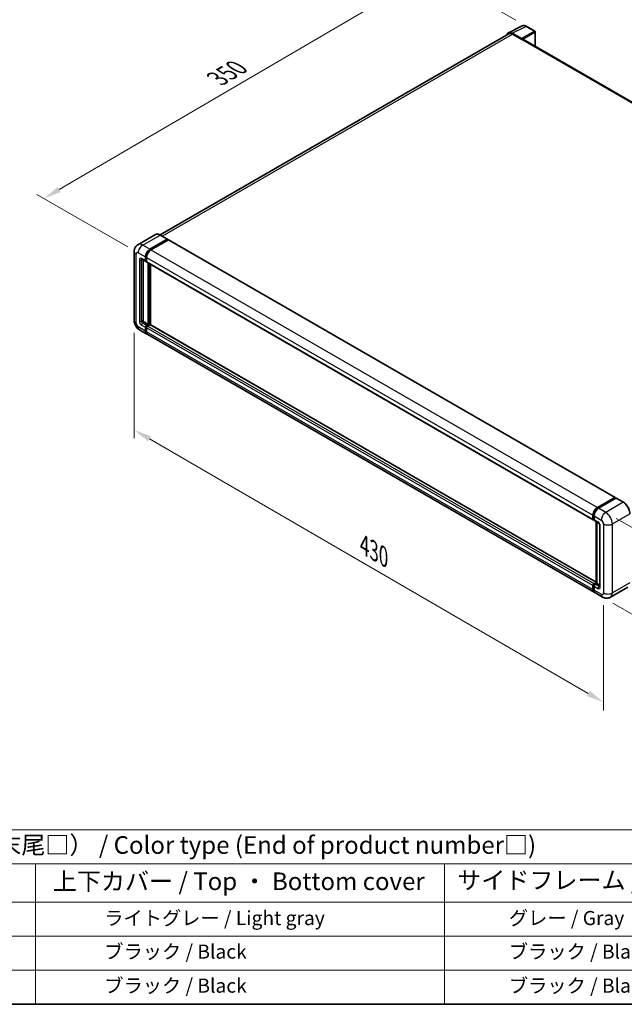
# Model space of a CAD drawing. Units: millimetres. Extents: x 0 to 11605, y 0 to 1546.
# Drawn here: x 308 to 566, y 0 to 419 of the extents above; entities that cross this region are included whole.
import ezdxf

# ---------------------------------------------------------------- set-up
doc = ezdxf.new("R2010")
doc.units = ezdxf.units.MM
doc.header["$LTSCALE"] = 3
doc.layers.get('Defpoints').update_dxf_attribs({"lineweight": 25})
for name, color, linetype, lineweight in [('Border (ISO)', 7, 'Continuous', 35), ('Dimension (ISO)', 7, 'Continuous', 18), ('Symbol (ISO)', 7, 'Continuous', 18), ('Visible (ISO)', 7, 'Continuous', 35), ('Visible Narrow (ISO)', 7, 'Continuous', 25)]:
    doc.layers.add(name, color=color, linetype=linetype, lineweight=lineweight)
doc.styles.add('Note Text (TK)', font='txt')
doc.styles.add('Note Text (TK2)', font='txt')
doc.dimstyles.new('Default - Method 1b (TK)', dxfattribs={"dimscale": 3, "dimtxt": 2.5, "dimasz": 2.5, "dimexe": 1, "dimexo": 1.499999999999999, "dimgap": 1, "dimtad": 1, "dimtoh": 1, "dimrnd": 1e-08, "dimdsep": 46, "dimtxsty": 'Note Text (TK)', "dimcen": 0.09, "dimdle": 5, "dimclrd": 100, "dimclre": 100, "dimclrt": 7, "dimadec": 1, "dimazin": 1, "dimtfac": 1, "dimtmove": 0, "dimatfit": 3, "dimfxl": 1, "dimtolj": 1, "dimlwd": -1, "dimlwe": -1, "dimarcsym": 0})

# ---------------------------------------------------------------- blocks, each defined once
blk = doc.blocks.new('図面枠 tk図枠')
at = {"layer": 'Border (ISO)'}
blk.add_line((14.50000000000001, 8.000000000000007), (405.4999999999999, 8.000000000000007), dxfattribs=at)
blk = doc.blocks.new('テーブル1')
at = {"layer": 'Symbol (ISO)'}
for p, q in [((59.49999999999994, 32.76011696934701), (224.5, 32.76011696934701)), ((59.49999999999994, 27.93918116241695), (224.5, 27.93918116241695)), ((119.4999999999999, 27.93918116241695), (119.4999999999999, 22.49824535548687)), ((177.4999999999999, 27.93918116241695), (177.4999999999999, 22.49824535548687)), ((59.49999999999994, 22.49824535548687), (224.4999999999999, 22.49824535548687)), ((119.4999999999999, 22.49824535548687), (119.4999999999999, 8.000000000000005)), ((177.4999999999999, 22.49824535548687), (177.4999999999999, 8.000000000000005)), ((59.49999999999994, 17.66549690365792), (224.4999999999999, 17.66549690365792)), ((59.49999999999994, 12.83274845182896), (224.4999999999999, 12.83274845182896)), ((59.49999999999994, 8.000000000000005), (224.4999999999999, 8.000000000000005))]:
    blk.add_line(p, q, dxfattribs=at)
at = {"layer": 'Symbol (ISO)', "color": 7, "attachment_point": 7}
for s, insert, char_height, style in [('色仕様（型番末尾□） / Color type (End of product number□)', (93.61743841876728, 28.57333329111338), 2.5, 'Note Text (TK)'), ('上下カバー / Top ・ Bottom cover', (121.9664448758566, 23.4277775079012), 2.5, 'Note Text (TK)'), ('サイドフレーム / Side frame', (179.3247960894076, 23.58128637410701), 2.5, 'Note Text (TK)'), ('              ライトグレー / Light gray', (120.6999999999999, 18.61403489112854), 2.000000029802322, 'Note Text (TK2)'), ('             グレー / Gray', (178.6999999999999, 18.61988283321261), 2.000000029802322, 'Note Text (TK2)'), ('              ブラック / Black', (120.6999999999999, 13.85730982609094), 2.000000029802322, 'Note Text (TK2)'), ('             ブラック / Black', (178.6999999999999, 13.85730982609094), 2.000000029802322, 'Note Text (TK2)'), ('              ブラック / Black', (120.6999999999999, 9.024561374261978), 2.000000029802322, 'Note Text (TK2)'), ('             ブラック / Black', (178.6999999999999, 9.024561374261978), 2.000000029802322, 'Note Text (TK2)')]:
    blk.add_mtext(s, dxfattribs=dict(at, insert=insert, char_height=char_height, style=style))
blk = doc.blocks.new('*D20')
at = {"layer": 'Defpoints', "color": 0}
for p in [(483.544954203199, 439.6167442945489), (523.8500406442865, 416.346591788076), (358.7311009293983, 319.9168923025233)]:
    blk.add_point(p, dxfattribs=at)
at = {"layer": 'Dimension (ISO)', "color": 100}
for p, q in [((519.3655065980028, 418.9357387268879), (480.5552648390099, 441.3428422537569)), ((325.0949633870791, 346.8625908531433), (477.0723980307179, 435.8278108570131)), ((354.2465668831147, 322.5060392413352), (315.6327178504088, 344.7997553748155))]:
    blk.add_line(p, q, dxfattribs=at)
for points in [[(476.440909124462, 436.9065702190933), (477.7038869369739, 434.7490514949329), (483.544954203199, 439.6167442945489)], [(324.4634744808231, 347.9413502152234), (325.7264522933351, 345.7838314910631), (318.622407214598, 343.0736574156075)]]:
    blk.add_solid(points, dxfattribs=at)
at = {"layer": 'Dimension (ISO)', "color": 7, "insert": (391.0591787217192, 393.2984985769095), "char_height": 7.5, "attachment_point": 4, "rotation": 30.344040487784163, "style": 'Note Text (TK)'}
blk.add_mtext('\\A1;{\\Q-29.656;\\W0.819;\\H0.816x; \\fＭＳ Ｐゴシック|b0|i0;\\H7.5000;350}', dxfattribs=at)
blk = doc.blocks.new('*D21')
at = {"layer": 'Defpoints', "color": 0}
for p in [(557.663808703212, 209.4176883503041), (556.3304753698911, 173.3597619285399), (596.6355618975239, 150.0896093720999)]:
    blk.add_point(p, dxfattribs=at)
at = {"layer": 'Dimension (ISO)', "color": 100}
for p, q in [((562.0727575526291, 206.8721805452499), (600.9081944637901, 184.4505305904943)), ((597.6917531069575, 178.6526580601602), (596.9127040214116, 157.5844871058035)), ((560.7394242193081, 170.8142541234856), (599.5748611304685, 148.3926041687304))]:
    blk.add_line(p, q, dxfattribs=at)
for points in [[(596.442606818007, 178.6988484141414), (598.9408993959082, 178.6064677061789), (597.9688952308451, 186.1475357938639)], [(595.663557732461, 157.6306774597848), (598.1618503103622, 157.5382967518222), (596.6355618975239, 150.0896093720999)]]:
    blk.add_solid(points, dxfattribs=at)
at = {"layer": 'Dimension (ISO)', "color": 7, "insert": (590.2832412350679, 160.9689851498296), "char_height": 7.5, "attachment_point": 4, "rotation": 87.88230800228902, "style": 'Note Text (TK)'}
blk.add_mtext('\\A1;{\\Q27.882;\\W0.834;\\H0.816x; \\fＭＳ Ｐゴシック|b0|i0;\\H7.5000;66}', dxfattribs=at)
blk = doc.blocks.new('*D22')
at = {"layer": 'Defpoints', "color": 0}
for p in [(357.0072433043244, 291.0673464430828), (556.7209996616423, 175.1248319513455), (556.720999661659, 128.5845268384747)]:
    blk.add_point(p, dxfattribs=at)
at = {"layer": 'Dimension (ISO)', "color": 100}
for p, q in [((357.0072433043261, 285.8639944675157), (357.0072433043423, 241.0581400131674)), ((363.493446843614, 240.761518305834), (550.2347961223859, 132.3500498628528)), ((556.7209996616441, 169.9214799757784), (556.7209996616602, 125.1156255214299))]:
    blk.add_line(p, q, dxfattribs=at)
for points in [[(364.1210340143438, 241.8425522290462), (362.8658596728844, 239.6804843826219), (357.0072433043411, 244.5270413302122)], [(550.8623832931156, 133.431083786065), (549.6072089516562, 131.2690159396406), (556.720999661659, 128.5845268384747)]]:
    blk.add_solid(points, dxfattribs=at)
at = {"layer": 'Dimension (ISO)', "color": 7, "insert": (453.6568472201937, 196.2227741352168), "char_height": 7.5, "attachment_point": 4, "rotation": 329.86297259699745, "style": 'Note Text (TK)'}
blk.add_mtext('\\A1;{\\Q-30.137;\\W0.815;\\H0.816x; \\fＭＳ Ｐゴシック|b0|i0;\\H7.5000;430}', dxfattribs=at)

msp = doc.modelspace()

# ---------------------------------------------------------------- linework, layer by layer
at = {"layer": 'Visible (ISO)'}
for p, q in [((516.2219746233529, 413.6036614755725), (522.0883953442153, 416.5335010072341)), ((527.4629005735195, 414.2607061432186), (523.8500406442865, 416.3465917880758)), ((516.447977734685, 413.2141304189132), (368.0350171828524, 327.5278676930128)), ((521.8372086147286, 411.0922610186169), (517.8286907700705, 413.4065798665943)), ((517.9479777346849, 413.065543950343), (522.1906184218044, 410.6160542075598)), ((527.6295672506669, 407.8140795945596), (527.6295672406554, 413.9720310088947)), ((522.072767292118, 410.6840955890088), (522.0727672921178, 410.6842614222363)), ((710.8386392678075, 302.0382725474819), (522.6906184218046, 410.6655830304167)), ((366.0413402150203, 327.6676009675355), (358.6167190125617, 323.3809939176613)), ((371.1888029334955, 325.7086645545748), (368.1246735483538, 327.4777404799181)), ((363.6808483977035, 321.4138027008911), (371.1054696001621, 325.7004097507652)), ((363.6808483977035, 321.2505033847057), (371.2233207303599, 325.6051518163238)), ((371.5533038949136, 325.4146359474406), (364.1522529184946, 321.141637173915)), ((371.2233207303599, 325.6323683690213), (371.2233207303599, 325.6051518163238)), ((371.2233207303599, 325.6051518163238), (371.5533038949136, 325.4146359474407)), ((371.6533038949137, 325.4245417120119), (561.6293257736995, 215.7418343407207)), ((357.0072433043142, 320.4612233564751), (357.0072433043248, 291.0673464430831)), ((360.2833856792297, 317.1622178175269), (361.9333015019984, 316.2096384731112)), ((360.8524212729592, 316.8336849643087), (360.8524212729684, 291.2034292065714)), ((361.7952303145407, 316.5148232153246), (361.7952303145401, 318.1478163771798)), ((361.936651670778, 316.5964728734175), (361.9366516707775, 318.2294660352726)), ((362.2666348353317, 316.2481284910571), (362.0333015019984, 316.382843553868)), ((362.2666348353313, 317.8756508502039), (362.2666348353317, 316.2426576883487)), ((362.4047060227895, 315.937472946135), (552.3807279015753, 206.2547655748437)), ((362.9737416165283, 289.4343532812281), (362.9737416165188, 315.6089400929169)), ((363.1151629727656, 289.3527036231354), (363.1151629727562, 315.5272904348241)), ((363.9165506581081, 289.2842616511396), (363.9165506580989, 315.0646090389662)), ((361.3238257937596, 290.3869326256437), (362.9737416165283, 289.4343532812281)), ((362.2666348353417, 289.0261049907639), (362.9737416165283, 289.4343532812281)), ((362.2666348353417, 288.8628056745783), (363.1151629727656, 289.3527036231354)), ((363.7279888497941, 289.3254870704382), (362.7380393561331, 288.7539394637885)), ((363.4451461373193, 289.1621877542523), (363.1151629727656, 289.3527036231354)), ((553.6316249660712, 179.7522124301072), (363.8279888497941, 289.3353928350096)), ((359.2833856792406, 287.1249522044703), (362.3475150643823, 285.355876279127)), ((361.7952303145514, 286.5766152479809), (361.7952303145508, 288.209608409836)), ((361.9366516707888, 286.6582649060737), (361.9366516707881, 288.2912580679289)), ((362.266634835342, 287.9374428828603), (362.2666348353428, 286.3044497210053)), ((552.7949414639595, 175.4010033808602), (362.8189195851736, 285.0837107521515)), ((554.1282747972803, 211.4589298026238), (561.5293257736994, 215.7319285761493)), ((554.1627925941448, 211.2358439085038), (561.7052649268012, 215.590492340122)), ((562.0243005205301, 215.4733713255221), (554.5996793180713, 211.186764275648)), ((561.6707471299369, 215.6502789180566), (561.6707471299369, 215.5705634808105)), ((561.7885982601347, 215.5822375363126), (562.0007302944907, 215.4597630491734)), ((565.1717632390051, 213.7125502039882), (562.1076338538634, 215.4816261293316)), ((552.2426567141175, 206.5599503170574), (552.242656714117, 208.1929434789127)), ((552.4531136640836, 206.6415999751502), (552.453113664083, 208.2745931370053)), ((552.5985790317729, 206.3599292738568), (552.7140612349085, 206.2932555927899)), ((552.714061234908, 207.9207779519366), (552.7140612349085, 206.2877847900815)), ((552.8521324223663, 205.982600047868), (554.5020482451349, 205.0300207034523)), ((553.6316249660712, 179.357973006245), (553.6316249660618, 205.532559817934)), ((553.8925725368866, 205.3819016676739), (553.8925725368961, 179.2073148559848)), ((555.111523953384, 203.9743778107864), (555.1115239533933, 177.8464872211045)), ((552.2426567141287, 176.621742349714), (552.242656714128, 178.254735511569)), ((552.4531136640944, 176.7033920078064), (552.4531136640938, 178.3363851696615)), ((552.7140612349191, 179.0712320924972), (553.6316249660712, 179.6009877596769)), ((552.7140612349186, 177.9825699845927), (552.7140612349192, 176.3495768227376)), ((552.748579031783, 178.8481461983765), (553.6316249660712, 179.357973006245)), ((553.8925725368961, 179.2073148559848), (553.1854657557096, 178.7990665655206)), ((553.6804405025401, 179.329789343124), (553.6316249660712, 179.357973006245)), ((553.6804405025403, 179.329789343124), (553.8925725368962, 179.2073148559849)), ((553.8925725368961, 179.2073148559848), (555.111523953393, 178.5035529275411)), ((567.0884299056847, 177.5803305479393), (559.663808703226, 173.2937234980651)), ((556.3304753698917, 173.3597619285402), (553.26634598475, 175.1288378538836))]:
    msp.add_line(p, q, dxfattribs=at)
msp.add_arc((527.296233907322, 413.9720310083529), 0.3333333333333343, 0, 60.0000000931368, dxfattribs=at)
for centre, major_axis, ratio, start_param, end_param in [((517.8315633186742, 410.6816071606799), (-1.668697865642144, 2.890269478539474), 0.5766474987879847, 5.498396126352654, 6.809920057349287), ((517.9479777346858, 410.6160542075604), (-1.500000000000925, 2.598076211352789), 0.577350269189388, 5.497787143781877, 6.283185307179575), ((521.8369213607536, 410.8200954408549), (0.166666666979546, -0.2886751344141726), 0.5780538960693763, 0.7860071509908338, 2.355585502614063), ((522.1906184218046, 409.7995576266322), (0.5000000000000355, 0.866025403784547), 0.5773502691896267, 0, 0.7853981633976792), ((371.1054696001621, 325.5643269872773), (0.0833333333333326, 0.1443375672974061), 0.577350269189626, 5.49778714378277, 7.068583470577483), ((371.5533038949137, 325.2513366312551), (0.0999999999999994, 0.1732050807568879), 0.5773502691896258, 0, 0.785398163397816), ((363.6808483977042, 319.2364784850843), (1.333333333333459, 2.309401076758417), 0.5773502691896258, 0.7853981633980976, 2.356194490193004), ((363.6808483977042, 319.2364784850843), (1.233333333333454, 2.136195996001545), 0.577350269189626, 0.7853981633981056, 2.356194490193008), ((364.1522529184955, 318.9643129581083), (-1.333333333333196, -2.309401076758584), 0.5773502691896257, 3.926990816987435, 5.497787143782234), ((362.2666348353317, 316.7869887423008), (-0.3333333333333333, -0.5773502691896296), 0.577350269189626, 5.49778714378259, 7.068583470577483), ((362.2666348353317, 316.7869887423008), (-0.2333333333333381, -0.4041451884327424), 0.5773502691896258, 5.497787143782623, 6.283185307179648), ((362.7380393561228, 316.5148232153246), (-0.3333333333333349, -0.5773502691896283), 0.5773502691896258, 5.497787143782201, 6.283185307179585), ((361.3238257937595, 290.9312636795954), (0.3333333333335757, -0.5773502691894877), 0.5773502691893851, 3.926990816986799, 5.497787143781795), ((363.7279888497941, 289.1621877542527), (0.100000000000006, 0.1732050807568795), 0.5773502691896257, 1.636e-13, 0.7853981633979582), ((362.266634835342, 288.4817739368121), (0.3333333333333647, 0.5773502691896045), 0.577350269189626, 0.7853981633980692, 2.356194490193066), ((363.6808483977155, 287.6652773558855), (-1.333333333333329, -2.30940107675851), 0.5773502691896258, 5.49778714378255, 6.460895908025316), ((362.266634835342, 288.4817739368121), (0.2333333333333542, 0.4041451884327211), 0.5773502691896258, 0.785398163398102, 2.356194490192983), ((363.6808483977155, 287.6652773558855), (-1.233333333333329, -2.136195996001623), 0.5773502691896258, 5.49778714378255, 6.253558932583117), ((362.738039356133, 288.2096084098368), (-0.3333333333333003, -0.5773502691896467), 0.5773502691896255, 3.926990816986844, 5.497787143782716), ((364.1522529185069, 287.39311182891), (-1.333333333333337, -2.309401076758503), 0.577350269189626, 5.49778714378263, 6.283185307179587), ((561.5293257736994, 215.5686292599638), (0.1000000000000001, 0.1732050807568879), 0.5773502691896255, 5.497787143782371, 7.068583470577788), ((561.7885982601347, 215.4461547728247), (-0.0833333333333837, 0.1443375672973738), 0.5773502691893876, 5.497787143781516, 6.283185307179564), ((562.0243005205301, 215.3372885620342), (0.0833333333333298, 0.1443375672973915), 0.577350269189624, 4.95e-13, 0.7853981633984303), ((554.1282747972813, 209.281605586817), (1.333333333333471, 2.309401076758425), 0.5773502691896257, 0.7853981633981855, 2.356194490192931), ((554.599679318072, 209.0094400598411), (-1.333333333333199, -2.309401076758586), 0.5773502691896243, 3.926990816987409, 5.49778714378231), ((552.7140612349086, 206.8321158440333), (-0.3333333333333334, -0.5773502691896262), 0.5773502691896258, 5.497787143781991, 7.068583470577938), ((553.1854657556995, 206.5599503170576), (-0.3333333333333353, -0.5773502691896291), 0.5773502691896241, 5.497787143782527, 6.283185307179465), ((552.7140612349191, 178.5269010385453), (0.3333333333333691, 0.5773502691896065), 0.5773502691896258, 0.7853981633976215, 2.356194490193463), ((554.1282747972928, 177.7104044576187), (-1.333333333333338, -2.309401076758506), 0.5773502691896257, 5.497787143782652, 6.46089590802394), ((553.1854657557097, 178.2547355115689), (-0.3333333333333023, -0.5773502691896514), 0.577350269189624, 3.926990816987297, 5.497787143782321), ((554.5996793180834, 177.4382389306421), (-1.333333333333337, -2.309401076758508), 0.577350269189624, 5.497787143782579, 6.283185307179594)]:
    msp.add_ellipse(centre, major_axis=major_axis, ratio=ratio, start_param=start_param, end_param=end_param, dxfattribs=at)
for points, knots in [([(523.8500406442865, 416.3465917880758), (523.7314219006958, 416.4150763513617), (523.6114066577958, 416.4741015973716), (523.3701602390445, 416.5712804318769), (523.2489136533549, 416.6094410471242), (523.0069174972259, 416.6626953509818), (522.8861352359378, 416.6777796572093), (522.6476387077523, 416.6823830375541), (522.5299002067557, 416.6718500508978), (522.301930264637, 416.6232513160456), (522.1917512888112, 416.5851195914984), (522.0883953442153, 416.5335010072341)], [-0.7847891758118364, -0.7847891758118364, -0.7847891758118364, -0.7847891758118364, -0.6348041670238331, -0.6348041670238331, -0.4848191582358299, -0.4848191582358299, -0.3348341494478265, -0.3348341494478265, -0.1848491406598232, -0.1848491406598232, -0.0348641318718199, -0.0348641318718199, -0.0348641318718199, -0.0348641318718199]), ([(368.1246735483538, 327.4777404799181), (367.9762031364676, 327.5634599121873), (367.8269636234728, 327.6361461831458), (367.5299773507798, 327.7532964784127), (367.3822221534568, 327.7977639870792), (367.0912823374826, 327.8565819283729), (366.9480783084979, 327.8709241539849), (366.669784495384, 327.8678631887408), (366.5346854719435, 327.8504236482469), (366.2771639994581, 327.7830589206794), (366.1547866164, 327.7330992779106), (366.0413402150203, 327.6676009675355)], [2e-16, 2e-16, 2e-16, 2e-16, 0.1570796326795315, 0.1570796326795315, 0.3141592653590628, 0.3141592653590628, 0.4712388980385942, 0.4712388980385942, 0.6283185307181256, 0.6283185307181256, 0.7853981633976569, 0.7853981633976569, 0.7853981633976569, 0.7853981633976569]), ([(357.0072433043142, 320.4612233564751), (357.0072433043141, 320.6391455287646), (357.019159430433, 320.824423222796), (357.0767474881186, 321.2110200317746), (357.1224456839344, 321.4125312236688), (357.2620325780791, 321.8280049932261), (357.356204193238, 322.0422122878524), (357.6079420313538, 322.4673665674528), (357.7661062864501, 322.678185303494), (358.1482500439, 323.0648989940935), (358.3723729172825, 323.2399206337764), (358.6167190125617, 323.3809939176613)], [4.712388980384689, 4.712388980384689, 4.712388980384689, 4.712388980384689, 4.869468613064137, 4.869468613064137, 5.026548245743585, 5.026548245743585, 5.183627878423033, 5.183627878423033, 5.340707511102481, 5.340707511102481, 5.497787143781929, 5.497787143781929, 5.497787143781929, 5.497787143781929]), ([(360.1900966134153, 317.2015966700333), (360.1900966134153, 317.2015966700333), (360.1911652602723, 317.2014714268069), (360.1982567175034, 317.2000377800793), (360.2091026637483, 317.1972688310784), (360.2400974831561, 317.1850425008428), (360.2602002520301, 317.1756039301619), (360.2833856792297, 317.1622178175269)], [5.9026967920498, 5.9026967920498, 5.9026967920498, 5.9026967920498, 5.969026041820526, 5.969026041820526, 6.126105674500058, 6.126105674500058, 6.283185307179591, 6.283185307179591, 6.283185307179591, 6.283185307179591]), ([(359.2833856792406, 287.1249522044703), (358.9752154370423, 287.3028743767597), (358.7153741769258, 287.5066028237167), (358.2569025185617, 287.9433132244697), (358.0585721780553, 288.1771082035669), (357.7097514823734, 288.6711392285604), (357.559463447756, 288.9314457402873), (357.3060303776946, 289.4805488366102), (357.2027231567723, 289.7692054393784), (357.053756684805, 290.3846087428135), (357.0072433043249, 290.7115020985042), (357.0072433043248, 291.0673464430831)], [3.141592653589793, 3.141592653589793, 3.141592653589793, 3.141592653589793, 3.455751918948772, 3.455751918948772, 3.769911184307751, 3.769911184307751, 4.084070449666731, 4.084070449666731, 4.39822971502571, 4.39822971502571, 4.712388980384688, 4.712388980384688, 4.712388980384688, 4.712388980384688]), ([(552.453113664083, 208.2745931370053), (552.453113664083, 208.4863657723321), (552.482013746544, 208.711305408221), (552.592768152233, 209.1688488153448), (552.6746594665142, 209.4013940345067), (552.8834569901366, 209.8537871128764), (553.0103421565642, 210.0735586678561), (553.2977272931173, 210.4805791667454), (553.4581717032994, 210.6677717348432), (553.7990387143581, 210.9924595673129), (553.9793921121254, 211.1299575908403), (554.1627925941448, 211.2358439085038)], [3.141592653589793, 3.141592653589793, 3.141592653589793, 3.141592653589793, 3.455751918948772, 3.455751918948772, 3.769911184307751, 3.769911184307751, 4.08407044966673, 4.08407044966673, 4.398229715025708, 4.398229715025708, 4.712388980384687, 4.712388980384687, 4.712388980384687, 4.712388980384687]), ([(567.9656725668881, 208.8733572963571), (567.965672566888, 209.2162350254336), (567.9187923667674, 209.5826393959583), (567.7378661707806, 210.3300732125604), (567.6037945227131, 210.7109972640303), (567.2615223222451, 211.452584480792), (567.0533643805368, 211.8131246118296), (566.582267111933, 212.4803346408247), (566.3194130304812, 212.7869061197132), (565.7625794556493, 213.3173097099488), (565.4687040627775, 213.5411113394499), (565.1717632390051, 213.7125502039882)], [1.570796326794896, 1.570796326794896, 1.570796326794896, 1.570796326794896, 1.884955592153876, 1.884955592153876, 2.199114857512855, 2.199114857512855, 2.513274122871834, 2.513274122871834, 2.827433388230813, 2.827433388230813, 3.141592653589793, 3.141592653589793, 3.141592653589793, 3.141592653589793]), ([(552.5985790317729, 206.3599292738568), (552.577635080749, 206.3720212696184), (552.5584015553285, 206.387008220913), (552.5250872944065, 206.4207208762674), (552.5109976937902, 206.43939190143), (552.4879803715775, 206.4782653306965), (552.4790153467916, 206.4984595945702), (552.4653333763756, 206.5391833305521), (552.4605987986901, 206.559727947914), (552.4544897505838, 206.6007388553613), (552.4531136640837, 206.6212169794976), (552.4531136640836, 206.6415999751502)], [2.35619449019276, 2.35619449019276, 2.35619449019276, 2.35619449019276, 2.513274122872167, 2.513274122872167, 2.670353755551574, 2.670353755551574, 2.82743338823098, 2.82743338823098, 2.984513020910387, 2.984513020910387, 3.141592653589794, 3.141592653589794, 3.141592653589794, 3.141592653589794]), ([(554.5020482451349, 205.0300207034523), (554.5325612813432, 205.0124039937836), (554.5683674366289, 204.9879395615336), (554.6473611898388, 204.9232031019351), (554.6909011620071, 204.881851676928), (554.7797491266736, 204.7834810780849), (554.8249694910912, 204.7255924518981), (554.9098881367474, 204.5990009511502), (554.9493140568478, 204.5299857325748), (555.0162044417611, 204.3905163724788), (555.0436674839757, 204.3200690619815), (555.0838166893595, 204.1890206506192), (555.097021770803, 204.1281484539219), (555.1093757766238, 204.0370337798648), (555.111523953384, 204.0030545403553), (555.111523953384, 203.9743778107865)], [3.141592653589792, 3.141592653589792, 3.141592653589792, 3.141592653589792, 3.348316320067346, 3.348316320067346, 3.571777792848965, 3.571777792848965, 3.810832397366238, 3.810832397366238, 4.058806714961358, 4.058806714961358, 4.306471209923853, 4.306471209923853, 4.544135123945556, 4.544135123945556, 4.712388980384694, 4.712388980384694, 4.712388980384694, 4.712388980384694]), ([(552.4531136640938, 178.3363851696615), (552.4531136640938, 178.3771511609667), (552.4585614191733, 178.4175715777654), (552.4777874027352, 178.4969970594825), (552.4916174120777, 178.536004671286), (552.5263175311194, 178.6111880039269), (552.5471947297901, 178.6473483727441), (552.5949553462773, 178.714991223669), (552.6218219243689, 178.7464721689961), (552.6809934174629, 178.8028351000318), (552.7132746477023, 178.8277632027238), (552.748579031783, 178.8481461983765)], [3.141592653589812, 3.141592653589812, 3.141592653589812, 3.141592653589812, 3.455751918948787, 3.455751918948787, 3.769911184307762, 3.769911184307762, 4.084070449666737, 4.084070449666737, 4.398229715025712, 4.398229715025712, 4.712388980384687, 4.712388980384687, 4.712388980384687, 4.712388980384687]), ([(552.8437839913724, 175.6308416824884), (552.8329212306307, 175.6408810524136), (552.8222698100125, 175.6511848419917), (552.7516537000098, 175.7226454271315), (552.6987548562604, 175.7920381830014), (552.6085033125347, 175.9444619518815), (552.5711139907794, 176.0274836738443), (552.5116678092998, 176.2044224133757), (552.4895937813344, 176.2983531956775), (552.4603173993725, 176.4948897051512), (552.4531136640944, 176.5975056901431), (552.4531136640944, 176.7033920078064)], [2.486038708390389, 2.486038708390389, 2.486038708390389, 2.486038708390389, 2.513274122872167, 2.513274122872167, 2.670353755551573, 2.670353755551573, 2.827433388230979, 2.827433388230979, 2.984513020910386, 2.984513020910386, 3.141592653589793, 3.141592653589793, 3.141592653589793, 3.141592653589793]), ([(555.1115239533933, 177.8464872211045), (555.1115239533933, 177.8197149958346), (555.1096466109416, 177.7975862019628), (555.1047375138166, 177.7646307358521), (555.1017125208708, 177.7538533963757), (555.0994083667415, 177.7469951909), (555.0989825071287, 177.746007093961), (555.0989825071287, 177.746007093961)], [4.712388980384688, 4.712388980384688, 4.712388980384688, 4.712388980384688, 4.869468613064132, 4.869468613064132, 5.026548245743575, 5.026548245743575, 5.092877495514058, 5.092877495514058, 5.092877495514058, 5.092877495514058]), ([(559.663808703226, 173.2937234980651), (559.4194626079468, 173.1526502141801), (559.1558279850781, 173.0460649321029), (558.6298522263025, 172.9084755755529), (558.3681957177488, 172.8769106806894), (557.8741323920292, 172.8714764575874), (557.6415376256274, 172.8970250938574), (557.2119333395119, 172.9838761822712), (557.0145704302766, 173.0450559797346), (556.6509737438364, 173.1884816633136), (556.484560490991, 173.2708008423955), (556.3304753698917, 173.3597619285402)], [5.497787143781925, 5.497787143781925, 5.497787143781925, 5.497787143781925, 5.654866776461457, 5.654866776461457, 5.81194640914099, 5.81194640914099, 5.969026041820522, 5.969026041820522, 6.126105674500054, 6.126105674500054, 6.283185307179587, 6.283185307179587, 6.283185307179587, 6.283185307179587])]:
    msp.add_open_spline(points, degree=3, knots=knots, dxfattribs=at)
at = {"layer": 'Visible Narrow (ISO)'}
for p, q in [((517.8286907700705, 413.4065798665943), (523.6915998679063, 416.3346656045114)), ((523.6915998679062, 416.3346656045114), (527.3044597971392, 414.2487799596542)), ((368.9151135820828, 327.0213797136664), (517.9479777346849, 413.065543950343)), ((527.3044597971392, 414.2487799596542), (521.8372086147286, 411.0922610186169)), ((522.0727672921178, 410.6842614222363), (527.5400184745284, 413.8407803632738)), ((527.5400184745284, 413.8407803632738), (527.5400184842424, 407.8657805989603)), ((522.1906184218044, 410.6160542075598), (710.5167244778211, 301.8859261806848)), ((360.6167190125617, 323.1828786262345), (368.0413402150204, 327.4694856761087)), ((368.0413402150204, 327.4694856761087), (371.1054696001621, 325.7004097507652)), ((363.6808483977035, 321.4138027008911), (360.6167190125617, 323.1828786262345)), ((371.5533038949136, 325.4146359474406), (561.5293257736994, 215.7319285761493)), ((357.7882918878273, 289.9786843351795), (357.7882918878168, 319.3725612485716)), ((358.7311009293984, 319.9168923025232), (361.7952303145401, 318.1478163771798)), ((364.0157769305977, 321.0571323060799), (363.6808483977035, 321.2505033847057)), ((364.1522529184946, 321.141637173915), (554.1282747972803, 211.4589298026238)), ((359.2025054501904, 316.9230715057887), (359.2025054501998, 290.7951809161069)), ((361.7952303145407, 316.5148232153246), (360.1453144917721, 317.4674025597403)), ((360.1453144917724, 316.923071505789), (360.4214568666873, 317.0825023802809)), ((360.1453144917818, 290.7951809161072), (360.1453144917724, 316.923071505789)), ((362.2715802036716, 318.0360949566469), (361.9366516707775, 318.2294660352726)), ((362.2666348353317, 316.4059570045343), (361.936651670778, 316.5964728734175)), ((362.2666348353313, 317.8756508502039), (552.242656714117, 208.1929434789127)), ((362.2666348353317, 316.2426576883487), (552.2426567141175, 206.5599503170574)), ((363.4687163633495, 315.3231662895922), (363.4687163633589, 289.1757960306012)), ((363.7044186237543, 289.3118787940892), (363.704418623745, 315.1870835261042)), ((360.1453144917818, 290.7951809161072), (360.8524212729684, 291.2034292065714)), ((360.6167190125731, 289.9786843351795), (361.3238257937596, 290.3869326256437)), ((362.2666348353417, 289.0261049907639), (360.6167190125731, 289.9786843351795)), ((553.6316249660712, 179.6845716386168), (363.7279888497941, 289.3254870704382)), ((361.7952303145514, 286.5766152479809), (358.7311009294098, 288.3456911733243)), ((360.1453144917823, 289.1621877542517), (361.7952303145508, 288.209608409836)), ((362.2834119872398, 288.0910559058813), (361.9366516707881, 288.2912580679289)), ((362.2666348353428, 286.4677490371905), (361.9366516707888, 286.6582649060737)), ((362.6133951517932, 288.6626035125308), (362.2666348353417, 288.8628056745783)), ((552.242656714128, 178.254735511569), (362.266634835342, 287.9374428828603)), ((552.2426567141287, 176.621742349714), (362.2666348353428, 286.3044497210053)), ((552.7140612349191, 179.0712320924972), (362.7380393561331, 288.7539394637885)), ((554.2461259274781, 211.2275891046944), (561.7885982601347, 215.5822375363126)), ((562.0243005205301, 215.4733713255221), (565.0884299056717, 213.7042954001787)), ((554.2461259274781, 211.2275891046944), (554.4632033301745, 211.1022594078127)), ((557.6638087032129, 209.4176883503046), (554.5996793180713, 211.186764275648)), ((565.0884299056717, 213.7042954001787), (557.6638087032129, 209.4176883503046)), ((552.5019292005525, 206.5735585934063), (552.501929200552, 208.2065517552614)), ((552.501929200552, 208.2065517552614), (552.7190066032481, 208.0812220583797)), ((552.5019292005525, 206.5735585934063), (552.7140612349084, 206.4510841062671)), ((552.714061234908, 207.9207779519366), (555.7781906200497, 206.1517020265932)), ((554.3639770576771, 205.3352054456658), (552.7140612349085, 206.2877847900815)), ((553.6804405025403, 179.329789343124), (553.6804405025308, 205.504376154813)), ((560.4922358279603, 204.5187088647389), (567.9168570304192, 208.805315914613)), ((555.306786099269, 177.5743216941286), (555.3067860992596, 203.7022122838105)), ((556.720999661632, 204.5187088647379), (556.7209996616427, 175.1248319513458)), ((560.492235827971, 175.1248319513467), (560.4922358279603, 204.5187088647389)), ((552.5019292005634, 176.6353506260624), (552.5019292005627, 178.2683437879175)), ((552.5019292005627, 178.2683437879175), (552.7308383868163, 178.1361830076139)), ((552.5019292005634, 176.6353506260624), (552.7140612349191, 176.5128761389233)), ((552.7140612349186, 177.9825699845927), (554.3639770576873, 177.029990640177)), ((555.7781906200609, 174.5805008973942), (552.7140612349192, 176.3495768227376)), ((552.8319123651164, 178.839891394567), (553.6804405025403, 179.329789343124)), ((552.8319123651164, 178.839891394567), (553.06082155137, 178.7077306142634)), ((554.8353815784781, 177.8464872211049), (553.1854657557096, 178.7990665655206)), ((554.8353815784781, 177.8464872211049), (555.1115239533933, 178.005918095597)), ((567.9168570304296, 179.4114390012209), (560.492235827971, 175.1248319513467))]:
    msp.add_line(p, q, dxfattribs=at)
for centre, major_axis, ratio, start_param, end_param in [((523.6859592718323, 413.6054412178872), (-1.650859931823366, 2.899607320471788), 0.5767738387679091, 5.501873640723681, 6.25179868466368), ((523.683373978089, 416.0579166532101), (0.1666666661974301, 0.288675134865723), 0.577350270273232, 0, 0.7504915774195036), ((527.296233907322, 413.9720310083529), (0.1666666661974454, 0.2886751348657037), 0.577350270273233, 0, 0.7504915774197078), ((527.296233907322, 413.9720310083529), (0.166666666632798, -0.2886751346143632), 0.6169214475543398, 0.7860071529301856, 2.355585504553967), ((527.296233907322, 413.9720310083529), (0.3333333333333335, 5.419056e-10), 0.5773502681062592, 5.532693727883807, 6.283185307180091), ((368.0413402150216, 324.2034993523984), (-2.000000000001239, 3.464101615137014), 0.577350269189385, 5.497787143781904, 6.283185307179575), ((368.0413402150204, 327.3334029126208), (0.0833333333333294, 0.144337567297391), 0.5773502691896258, 2.22e-14, 0.7853981633979796), ((360.616719012563, 319.9168923025243), (-2.000000000001251, 3.464101615137054), 0.5773502691893851, 5.49778714378193, 6.283185307179596), ((360.6167190125625, 321.0055544104277), (1.333333333333466, 2.309401076758428), 0.5773502691896257, 0.7853981633980985, 2.356194490193004), ((359.6739099709808, 320.4612233564761), (-2.666666666666654, -9.416e-13), 0.5773502691898628, 0, 0.785398163397228), ((358.7311009293987, 318.8282301946197), (-0.6666666666670814, 1.154700538379014), 0.5773502691893851, 5.497787143781911, 7.068583470576793), ((364.0344017882975, 319.0323543398524), (-1.233333333333198, -2.136195996001689), 0.577350269189626, 4.129998901454548, 5.29477905931488), ((360.1453144917724, 316.378740451837), (-0.6666666666670781, 1.154700538379008), 0.577350269189385, 5.497787143781911, 7.068583470576793), ((359.6739099709814, 317.1952370327649), (-0.6666666666666666, -2.009e-13), 0.5773502691898666, 0.7853981633976055, 2.3561944901924), ((360.6167190125631, 317.7395680867165), (-0.3333333333333238, -0.5773502691896174), 0.5773502691896212, 5.497787143782474, 6.283185307179553), ((360.6167190125634, 316.650905978813), (-0.3333333333335349, 0.577350269189497), 0.5773502691893851, 0.1679057291928743, 0.7853981633973337), ((359.6739099709914, 291.0673464430841), (-2.666666666666655, -9.631e-13), 0.5773502691898666, 0, 0.7853981633972396), ((358.7311009294094, 289.4343532812277), (-0.6666666666670106, 1.15470053837905), 0.5773502691893853, 0.7853981633974492, 2.356194490192347), ((360.1453144917818, 290.2508498621551), (0.6666666666671484, -1.15470053837897), 0.5773502691893851, 3.926990816986752, 5.497787143781682), ((359.6739099709909, 291.0673464430831), (-0.6666666666666666, -1.977e-13), 0.5773502691898736, 0.78539816339745, 2.356194490192354), ((360.6167190125729, 290.5230153891312), (-0.333333333333506, 0.5773502691895266), 0.577350269189385, 0.7853981633975478, 2.356194490192347), ((360.6167190125733, 289.4343532812278), (-0.3333333333332989, -0.5773502691896493), 0.577350269189626, 3.926990816987518, 5.49778714378232), ((360.6167190125739, 289.4343532812288), (-1.333333333333323, -2.309401076758502), 0.5773502691896258, 5.49778714378255, 6.28318530717958), ((362.6201882259352, 288.2776497915802), (-0.2333333333333062, -0.4041451884327496), 0.577350269189626, 4.032778296868295, 5.391999663904336), ((554.2461259274788, 209.2135642050731), (1.233333333333468, 2.136195996001554), 0.5773502691896241, 0.7853981633980505, 2.356194490192997), ((554.2461259274781, 211.0915063412065), (-0.0833333333333881, 0.1443375672973815), 0.5773502691893876, 5.497787143781516, 6.283185307179702), ((565.0884299056717, 213.5682126366908), (0.0833333333333521, 0.1443375672974334), 0.5773502691896241, 0, 0.7853981633974972), ((565.0884299056729, 210.4383090764684), (2.000000000001042, -3.464101615137161), 0.5773502691893876, 0.7853981633974901, 2.356194490192386), ((552.6197803307497, 208.2745931370054), (-0.1666666666666637, -6.04e-14), 0.5773502691898658, 0, 0.7853981633974882), ((552.6197803307502, 206.6415999751503), (-0.1666666666666726, -6.04e-14), 0.5773502691898658, 0, 0.7853981633974882), ((552.8319123651063, 206.7640744622896), (-0.2333333333333441, -0.4041451884327464), 0.5773502691896241, 5.497787143782648, 6.283185307179552), ((557.6638087032137, 207.2403641344977), (1.333333333333477, 2.309401076758433), 0.5773502691896243, 0.7853981633980744, 2.356194490192995), ((555.77819062005, 205.0630399186898), (0.6666666666670139, -1.154700538379053), 0.5773502691893876, 0.7853981633974954, 2.356194490192347), ((557.663808703214, 206.1517020265943), (-2.000000000001458, 3.464101615136927), 0.5773502691893875, 3.926990816986791, 5.497787143781683), ((554.8353815784682, 205.6073709726419), (-0.3333333333333412, -0.5773502691896321), 0.577350269189624, 5.497787143782509, 6.283185307179458), ((554.3639770576776, 204.2465433377624), (-0.6666666666671518, 1.154700538378973), 0.5773502691893876, 3.926990816986748, 5.497787143781684), ((555.7781906200506, 203.9743778107867), (-0.6666666666666741, -2.628e-13), 0.5773502691898793, 1.29e-14, 0.7853981633972307), ((558.6066177447962, 205.6073709726425), (2.666666666666676, 1.1257e-12), 0.5773502691898659, 3.92699081698678, 5.497787143781703), ((552.6197803307605, 178.3363851696615), (-0.1666666666666637, -6.04e-14), 0.5773502691898658, 0, 0.7853981633974882), ((552.619780330761, 176.7033920078064), (-0.1666666666666726, -6.04e-14), 0.5773502691898658, 0, 0.7853981633974882), ((552.8319123651165, 178.4588596568008), (0.2333333333333596, 0.4041451884327277), 0.577350269189624, 0.7853981633982681, 2.356194490192905), ((554.24612592749, 177.6423630758741), (-1.233333333333333, -2.136195996001613), 0.577350269189624, 5.497787143782566, 6.131628928301365), ((552.8319123651164, 178.7038086310791), (-0.0833333333333896, 0.144337567297384), 0.5773502691893876, 5.497787143781516, 6.283185307179564), ((554.8353815784784, 177.3021561671532), (-0.3333333333333051, -0.57735026918965), 0.5773502691896196, 3.926990816987306, 5.497787143782322), ((554.363977057687, 178.1186527480804), (0.6666666666670813, -1.15470053837901), 0.5773502691893877, 5.497787143781968, 7.068583470576891), ((554.835381578478, 178.3908182750566), (0.3333333333335481, -0.5773502691895184), 0.5773502691893875, 5.497787143782194, 6.115279577986911), ((555.7781906200601, 177.8464872211048), (-0.6666666666666834, -2.477e-13), 0.5773502691898658, 0, 0.7853981633972511), ((555.7781906200606, 175.6691630052976), (0.6666666666670852, -1.154700538379017), 0.5773502691893876, 5.497787143781968, 7.068583470576786), ((557.6638087032251, 175.6691630052988), (-1.333333333333343, -2.309401076758518), 0.577350269189624, 5.497787143782527, 6.283185307179594), ((558.6066177448067, 176.2134940592503), (2.666666666666675, 1.1276e-12), 0.5773502691898642, 3.92699081698678, 5.4977871437817), ((557.6638087032247, 176.7578251132022), (2.000000000001268, -3.464101615137044), 0.5773502691893877, 0, 0.7853981633972165)]:
    msp.add_ellipse(centre, major_axis=major_axis, ratio=ratio, start_param=start_param, end_param=end_param, dxfattribs=at)

# ---------------------------------------------------------------- block references
at = {"xscale": 3, "yscale": 3, "zscale": 3}
for name in ['図面枠 tk図枠', 'テーブル1']:
    msp.add_blockref(name, (-43.50000000000003, -24.00000000000002), dxfattribs=at)

# ---------------------------------------------------------------- dimensions: what is measured, and where the dimension line sits
at = {"layer": 'Dimension (ISO)', "color": 100}
for base, p1, p2, angle, text, override, picture, middle in [((483.544954203199, 439.6167442945489), (358.7311009293984, 319.9168923025233), (523.8500406442865, 416.3465917880759), 210.3440404877841, '{\\Q-29.656;\\W0.819;\\H0.816x; \\fＭＳ Ｐゴシック|b0|i0;\\H7.5000;350}', {"dimgap": 1, "dimtoh": 0, "dimdec": 2, "dimlfac": 1.829685349052686, "dimtol": 0, "dimlim": 0, "dimtp": 0, "dimtm": 0, "dimtdec": 2, "dimtofl": 0, "dimatfit": 1}, '*D20', (401.0836806339566, 391.3452008112084)), ((556.720999661659, 128.5845268384747), (357.0072433043244, 291.0673464430828), (556.7209996616423, 175.1248319513455), 149.8629725969974, '{\\Q-30.137;\\W0.815;\\H0.816x; \\fＭＳ Ｐゴシック|b0|i0;\\H7.5000;430}', {"dimgap": 1, "dimtoh": 0, "dimdec": 2, "dimlfac": 1.83965569924639, "dimtol": 0, "dimlim": 0, "dimtp": 0, "dimtm": 0, "dimtdec": 2, "dimtofl": 0, "dimatfit": 1}, '*D22', (456.8641214830001, 186.5557840843433)), ((596.6355618975239, 150.0896093720999), (557.6638087032121, 209.4176883503042), (556.3304753698912, 173.3597619285399), 87.88230800228902, '{\\Q27.882;\\W0.834;\\H0.816x; \\fＭＳ Ｐゴシック|b0|i0;\\H7.5000;66}', {"dimgap": 1, "dimtoh": 0, "dimdec": 2, "dimlfac": 1.798377988884802, "dimtol": 0, "dimlim": 0, "dimtp": 0, "dimtm": 0, "dimtdec": 2, "dimtofl": 0, "dimatfit": 1}, '*D21', (597.3022285641847, 168.1185725829824))]:
    dim = msp.add_linear_dim(base=base, p1=p1, p2=p2, angle=angle, text=text, dimstyle='Default - Method 1b (TK)', override=override, dxfattribs=at)
    dim.commit()
    dim.dimension.update_dxf_attribs({"geometry": picture, "text_midpoint": middle, "dimtype": 160})

doc.saveas('drawing.dxf')
